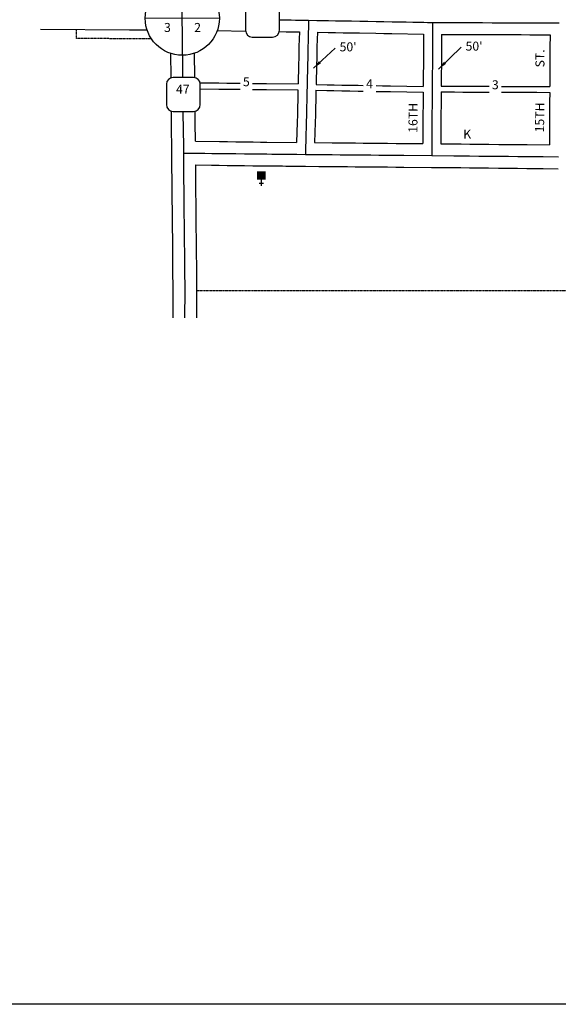
# Model space of a CAD drawing. Extents: x 1475406 to 1486554, y 16625760 to 16632560.
# Drawn here: x 1477928 to 1479424, y 16625760 to 16628498 of the extents above; entities that cross this region are included whole.
import ezdxf
from ezdxf.enums import TextEntityAlignment as Align

# ---------------------------------------------------------------- set-up
doc = ezdxf.new("R2010")
doc.units = 0
doc.header["$MEASUREMENT"] = 0
doc.linetypes.add('DGN_STYLE_2', pattern=[0.0011, 0, -0.0011])
for name, color, linetype in [('L10', 7, 'CONTINUOUS'), ('L13', 7, 'CONTINUOUS'), ('L17', 7, 'CONTINUOUS'), ('L18', 7, 'CONTINUOUS'), ('L2', 7, 'CONTINUOUS'), ('L20', 7, 'CONTINUOUS'), ('L3', 7, 'CONTINUOUS'), ('L8', 7, 'CONTINUOUS'), ('L9', 7, 'CONTINUOUS')]:
    doc.layers.add(name, color=color, linetype=linetype)
doc.styles.add('STYLE-FONT002', font='font002.shx')
doc.dimstyles.get("Standard").update_dxf_attribs({"dimtxt": 0.18, "dimasz": 0.18, "dimexe": 0.18, "dimexo": 0.0625, "dimgap": 0.09, "dimtad": 0, "dimtih": 1, "dimtoh": 1, "dimdec": 4, "dimzin": 0, "dimtxsty": 'STANDARD', "dimcen": 0.09, "dimazin": 3, "dimtfac": 1, "dimtdec": 4, "dimtofl": 0, "dimtmove": 0, "dimatfit": 3, "dimtolj": 1, "dimtzin": 0})

# ---------------------------------------------------------------- blocks, each defined once
blk = doc.blocks.new('SD')
at = {"layer": 'L20', "color": 7, "linetype": 'CONTINUOUS'}
for p, q in [((-813, 486), (-813, -453)), ((440, 800), (-500, 800)), ((753, -453), (753, 486)), ((-500, -766), (440, -766))]:
    blk.add_line(p, q, dxfattribs=at)
for centre, start, end in [((-501, 487), 90, 180), ((438, 487), 0, 90), ((-501, -452), 180, 270), ((438, -452), 270, 0)]:
    blk.add_arc(centre, 313, start, end, dxfattribs=at)
blk = doc.blocks.new('CH')
at = {"layer": 'L17', "color": 7, "linetype": 'CONTINUOUS'}
for p, q in [((-98, 178), (101, 178)), ((0, 0), (0, 282))]:
    blk.add_line(p, q, dxfattribs=at)
at = {"layer": 'L17', "color": 7, "linetype": 'CONTINUOUS', "extrusion": (0, 0, -1)}
blk.add_solid([(195, -398), (195, 0), (-195, -398), (-195, 0)], dxfattribs=at)
blk = doc.blocks.new('SSEC')
at = {"layer": 'L8', "color": 7, "linetype": 'CONTINUOUS'}
for p, q in [((0.6, -103.1), (-0.5, 103.1)), ((-103.1, 0.4), (103.1, 1.5))]:
    blk.add_line(p, q, dxfattribs=at)
blk.add_circle((0, 0), 103.1, dxfattribs=at)

msp = doc.modelspace()

# ---------------------------------------------------------------- linework, layer by layer
at = {"layer": 'L13', "color": 7, "linetype": 'CONTINUOUS', "flags": 128}
msp.add_lwpolyline([(1475405.5, 16632560), (1486553.5, 16632560), (1486553.5, 16625760.1), (1475405.5, 16625760.1), (1475405.5, 16632560)], close=True, dxfattribs=at)
at = {"layer": 'L18', "color": 7, "linetype": 'CONTINUOUS', "flags": 128}
for points in [[(1477985.5, 16628472.5), (1478233.1, 16628470.4), (1478250, 16628470.3), (1478267.4, 16628470.2), (1478281.4, 16628470.1)], [(1478476.5, 16628468), (1478555.3, 16628466.7)], [(1478648.9, 16628465.2), (1478668, 16628464.9), (1478704.9, 16628464.3)], [(1478704.9, 16628464.3), (1478703.6, 16628423.7), (1478703.3, 16628407.9), (1478703, 16628391.8), (1478702.5, 16628374.6), (1478702.1, 16628356.5), (1478701.7, 16628337), (1478701.3, 16628319.7)], [(1478754.9, 16628463.5), (1478753.6, 16628422.5), (1478753.3, 16628406.9), (1478753, 16628390.6), (1478752.5, 16628373.3), (1478752, 16628355.3), (1478751.7, 16628335.9), (1478751.2, 16628318)], [(1478754.9, 16628463.5), (1478785.3, 16628462.9), (1478804.8, 16628462.6), (1478826.5, 16628462.2), (1478848.8, 16628461.8), (1478872, 16628461.4), (1478917.2, 16628460.6), (1478939.3, 16628460.2), (1478961.8, 16628459.8), (1479049.9, 16628458.1)], [(1479049.9, 16628458.1), (1479049.7, 16628415.5), (1479049.5, 16628394.3), (1479049.4, 16628371.6), (1479049.2, 16628346.9), (1479048.9, 16628312.6)], [(1479100.1, 16628457.6), (1479099.8, 16628433.6), (1479099.7, 16628415.2), (1479099.5, 16628394), (1479099.4, 16628371.3), (1479099.2, 16628346.5), (1479099, 16628319.6), (1479098.9, 16628313.6)], [(1479100.1, 16628457.6), (1479137.6, 16628457.5), (1479159.9, 16628457.4), (1479184.9, 16628457.3), (1479213.6, 16628457.2), (1479240.7, 16628457.1), (1479268.4, 16628457), (1479295.7, 16628456.9), (1479321, 16628456.8), (1479345.3, 16628456.7), (1479366.5, 16628456.7), (1479401.5, 16628456.5)], [(1479401.5, 16628456.5), (1479401, 16628419.8), (1479401, 16628401.6), (1479400.9, 16628381.8), (1479400.8, 16628360.7), (1479400.7, 16628338.1), (1479400.6, 16628312.5)], [(1478348.3, 16628337.6), (1478347.4, 16628404.4)], [(1478413.9, 16628337.4), (1478413.3, 16628405.1)], [(1478429.6, 16628322.9), (1478481.1, 16628322.4), (1478503.3, 16628322.1), (1478526.8, 16628321.8), (1478540.3, 16628321.7)], [(1478574.5, 16628321.3), (1478595.1, 16628321), (1478613, 16628320.8), (1478701.3, 16628319.7)], [(1478751.2, 16628318), (1478781.7, 16628317.4), (1478801.2, 16628317.1), (1478822.9, 16628316.7), (1478845.2, 16628316.3), (1478868.4, 16628315.9), (1478882, 16628315.6)], [(1478429.6, 16628306), (1478481.2, 16628305.5), (1478503.5, 16628305.2), (1478526.9, 16628305), (1478540.3, 16628304.8)], [(1478574.5, 16628304.4), (1478595.3, 16628304.2), (1478613.1, 16628304), (1478700.9, 16628302.9)], [(1478700.9, 16628302.9), (1478700.2, 16628275.4), (1478699.7, 16628254.6), (1478699.3, 16628233.6), (1478698.8, 16628213.8), (1478697.2, 16628157)], [(1478750.8, 16628302), (1478750.7, 16628294.6), (1478750.2, 16628274.2), (1478749.7, 16628253.6), (1478749.3, 16628232.5), (1478748.8, 16628212.5), (1478747.2, 16628156.5)], [(1478750.8, 16628302), (1478781.3, 16628301.5), (1478800.8, 16628301.1), (1478822.5, 16628300.7), (1478844.8, 16628300.3), (1478868, 16628299.9), (1478882, 16628299.7)], [(1478917.8, 16628315), (1478935.7, 16628314.7), (1478958.2, 16628314.3), (1479048.9, 16628312.6)], [(1478917.8, 16628299), (1478935.3, 16628298.7), (1478957.8, 16628298.3), (1479048.8, 16628296.6)], [(1479048.8, 16628296.6), (1479048.5, 16628262.9), (1479048.3, 16628235), (1479048.1, 16628210.4), (1479047.8, 16628153.9)], [(1479098.8, 16628297.4), (1479098.8, 16628291), (1479098.5, 16628262.5), (1479098.3, 16628234.6), (1479098.1, 16628210.1), (1479097.8, 16628153.4)], [(1479098.8, 16628297.4), (1479136.3, 16628297.3), (1479158.7, 16628297.2), (1479183.7, 16628297), (1479212.3, 16628296.9), (1479232.2, 16628296.9)], [(1479098.9, 16628313.6), (1479136.5, 16628313.5), (1479158.8, 16628313.4), (1479183.8, 16628313.3), (1479212.4, 16628313.2), (1479232.2, 16628313.1)], [(1479266.5, 16628313), (1479294.5, 16628312.9), (1479319.9, 16628312.8), (1479344.2, 16628312.7), (1479400.6, 16628312.5)], [(1479266.5, 16628296.8), (1479294.4, 16628296.7), (1479319.8, 16628296.5), (1479344, 16628296.5), (1479365.2, 16628296.4), (1479400.6, 16628296.2)], [(1479400.6, 16628296.2), (1479400.4, 16628269.4), (1479400.3, 16628245.9), (1479400.2, 16628223.2), (1479400.2, 16628201.6), (1479399.9, 16628150.3)], [(1478350.3, 16628127.3), (1478349.5, 16628210.6), (1478349.3, 16628219.1), (1478349.2, 16628229.7), (1478349.1, 16628244.2)], [(1478416, 16628160.2), (1478415.5, 16628211.5), (1478415.3, 16628220), (1478415.2, 16628230.4), (1478415.1, 16628244.1)], [(1478416, 16628160.2), (1478482.8, 16628159.5), (1478505.1, 16628159.2), (1478528.5, 16628159), (1478552.9, 16628158.7), (1478576, 16628158.4), (1478596.8, 16628158.2), (1478614.7, 16628158), (1478697.2, 16628157)], [(1478747.2, 16628156.5), (1478796.4, 16628156.1), (1478818.3, 16628155.9), (1478839.4, 16628155.7), (1478860.5, 16628155.5), (1478881.7, 16628155.4), (1478903.4, 16628155.2), (1478925.9, 16628154.9), (1478949.9, 16628154.8), (1478973.6, 16628154.5), (1478995.3, 16628154.3), (1479047.8, 16628153.9)], [(1479097.8, 16628153.4), (1479154.5, 16628152.8), (1479178.3, 16628152.6), (1479204.1, 16628152.3), (1479231.5, 16628152), (1479259, 16628151.7), (1479285.9, 16628151.5), (1479312.1, 16628151.2), (1479338, 16628150.9), (1479399.9, 16628150.3)], [(1478354, 16627744.1), (1478353.4, 16627806), (1478353.4, 16627822.1), (1478353.2, 16627838.4), (1478353.1, 16627855.6), (1478352.8, 16627873.7), (1478352.7, 16627894.1), (1478352.4, 16627913.8), (1478352.2, 16627934.8), (1478352, 16627953.4), (1478351.9, 16627973.5), (1478351.6, 16627992.8), (1478351.5, 16628011.6), (1478351.2, 16628030.8), (1478351.1, 16628048.1), (1478351, 16628062.7), (1478350.8, 16628078.2), (1478350.3, 16628127.3)], [(1478420, 16627744.7), (1478419.4, 16627806.4), (1478419.4, 16627822.5), (1478419.2, 16627839), (1478419.1, 16627856.4), (1478418.8, 16627874.4), (1478418.7, 16627894.7), (1478418.4, 16627914.6), (1478418.2, 16627935.4), (1478418, 16627953.8), (1478417.9, 16627974.1), (1478417.6, 16627993.5), (1478417.5, 16628012.3), (1478417.2, 16628031.6), (1478417.1, 16628048.6), (1478417, 16628063.3), (1478416.6, 16628094.3)], [(1478416.6, 16628094.3), (1478461, 16628093.7), (1478482, 16628093.5), (1478504.2, 16628093.3), (1478527.8, 16628093), (1478552.1, 16628092.7), (1478575.2, 16628092.4), (1478596.1, 16628092.2), (1478614, 16628092), (1478627.5, 16628091.8), (1478636.3, 16628091.7), (1478641.5, 16628091.7), (1478644.3, 16628091.6), (1478649.4, 16628091.6), (1478657.7, 16628091.5), (1478667.2, 16628091.4), (1478675.5, 16628091.2), (1478682.7, 16628091.2), (1478688.6, 16628091.1), (1478693.2, 16628091.1), (1478697.1, 16628091), (1478721.2, 16628090.7)], [(1478721.4, 16628090.7), (1478759.1, 16628090.4), (1478776.1, 16628090.2), (1478795.9, 16628090.1), (1478817.7, 16628089.9), (1478838.8, 16628089.7), (1478860, 16628089.5), (1478881.2, 16628089.4), (1478902.8, 16628089.2), (1478925.3, 16628089), (1478949.3, 16628088.8), (1478973, 16628088.5), (1478994.8, 16628088.3), (1479072.2, 16628087.7)], [(1479072.2, 16628087.7), (1479133.7, 16628087), (1479153.9, 16628086.9), (1479177.6, 16628086.6), (1479203.3, 16628086.3), (1479230.9, 16628086), (1479258.3, 16628085.7), (1479285.2, 16628085.5), (1479311.5, 16628085.2), (1479337.3, 16628084.9), (1479360.9, 16628084.7), (1479382.4, 16628084.5), (1479424.4, 16628084)], [(1478353.6, 16627668.9), (1478353.7, 16627690.4), (1478354, 16627744.6)], [(1478419.6, 16627668.9), (1478420, 16627744.2)]]:
    msp.add_lwpolyline(points, dxfattribs=at)
at = {"layer": 'L2', "color": 6, "linetype": 'DGN_STYLE_2'}
for p, q in [((1478085.4, 16628446.1), (1478085.6, 16628471.7)), ((1478293.7, 16628445), (1478085.4, 16628446.1)), ((1478420, 16627745.7), (1479940, 16627745.7))]:
    msp.add_line(p, q, dxfattribs=at)
at = {"layer": 'L20', "color": 2, "linetype": 'CONTINUOUS', "flags": 128}
for points in [[(1478649.4, 16628498.2), (1478668.6, 16628497.9), (1478681.7, 16628497.7), (1478693.6, 16628497.5), (1478704.2, 16628497.3), (1478730.4, 16628496.9)], [(1478730.4, 16628496.9), (1478753.4, 16628496.5), (1478769.2, 16628496.2), (1478785.9, 16628495.9), (1478805.4, 16628495.6), (1478827.1, 16628495.2), (1478849.4, 16628494.8), (1478872.6, 16628494.4), (1478895.2, 16628494), (1478917.8, 16628493.6), (1478939.9, 16628493.2), (1478962.4, 16628492.8), (1478983.1, 16628492.4), (1479002, 16628492), (1479020.4, 16628491.7), (1479036.5, 16628491.4), (1479050.4, 16628491.2), (1479060.9, 16628491), (1479075.2, 16628490.7)], [(1479075.2, 16628490.7), (1479100.4, 16628490.6), (1479117.5, 16628490.6), (1479137.7, 16628490.5), (1479160.1, 16628490.4), (1479185.1, 16628490.3), (1479213.7, 16628490.2), (1479240.8, 16628490.1), (1479268.6, 16628490), (1479295.8, 16628489.9), (1479321.2, 16628489.8), (1479345.4, 16628489.7), (1479366.6, 16628489.7), (1479384.1, 16628489.6), (1479399.4, 16628489.5), (1479426.4, 16628489.4)], [(1478381.3, 16628337.6), (1478380.5, 16628399.4)], [(1478383.3, 16628127.6), (1478382.5, 16628211.1), (1478382.3, 16628219.6), (1478382.2, 16628230.1), (1478382.1, 16628243.5)], [(1478387, 16627744.4), (1478386.4, 16627806.2), (1478386.4, 16627822.3), (1478386.2, 16627838.7), (1478386.1, 16627856), (1478385.8, 16627874.1), (1478385.7, 16627894.4), (1478385.4, 16627914.2), (1478385.2, 16627935.1), (1478385, 16627953.6), (1478384.9, 16627973.8), (1478384.6, 16627993.2), (1478384.5, 16628011.9), (1478384.2, 16628031.2), (1478384.1, 16628048.3), (1478384, 16628063), (1478383.8, 16628078.5), (1478383.3, 16628127.6)], [(1478386.6, 16627668.9), (1478387, 16627744.4)]]:
    msp.add_lwpolyline(points, dxfattribs=at)
at = {"layer": 'L3', "color": 2, "linetype": 'CONTINUOUS', "flags": 128}
for points in [[(1478730.4, 16628496.9), (1478729.9, 16628473.9), (1478729.6, 16628463.3), (1478729.4, 16628451), (1478729.1, 16628437.6), (1478728.6, 16628423.1), (1478728.3, 16628407.4), (1478728, 16628391.2), (1478727.5, 16628374), (1478727.1, 16628355.9), (1478726.7, 16628336.5), (1478726.2, 16628315.9), (1478725.7, 16628295.2), (1478725.2, 16628274.8), (1478724.7, 16628254.1), (1478724.3, 16628233), (1478723.8, 16628213.2), (1478723.3, 16628196.6), (1478723, 16628181.9), (1478722.8, 16628171.2), (1478722.5, 16628162.7), (1478722.4, 16628155.9), (1478722.2, 16628149.4), (1478721.7, 16628123.7)], [(1479075.2, 16628490.7), (1479075, 16628462.2), (1479075, 16628449.7), (1479074.8, 16628433.8), (1479074.7, 16628415.3), (1479074.5, 16628394.1), (1479074.4, 16628371.4), (1479074.2, 16628346.7), (1479074, 16628319.8), (1479073.8, 16628291.2), (1479073.5, 16628262.7), (1479073.3, 16628234.8), (1479073.1, 16628210.3), (1479073, 16628189), (1479072.9, 16628172.3), (1479072.5, 16628120.7)], [(1478383.3, 16628127.6), (1478409.1, 16628127.4), (1478424.6, 16628127.2), (1478442, 16628127), (1478461.4, 16628126.7), (1478482.4, 16628126.5), (1478504.6, 16628126.2), (1478528.1, 16628126), (1478552.5, 16628125.7), (1478575.6, 16628125.4), (1478596.5, 16628125.2), (1478614.3, 16628125), (1478627.9, 16628124.8), (1478636.7, 16628124.7), (1478641.9, 16628124.7), (1478644.7, 16628124.6), (1478649.8, 16628124.6), (1478658.1, 16628124.5), (1478667.6, 16628124.3), (1478675.9, 16628124.2), (1478682.9, 16628124.2), (1478688.8, 16628124.1), (1478693.6, 16628124.1), (1478697.6, 16628124), (1478721.7, 16628123.7)], [(1478721.7, 16628123.7), (1478759.4, 16628123.4), (1478776.4, 16628123.2), (1478796.1, 16628123.1), (1478818, 16628122.9), (1478839.1, 16628122.7), (1478860.2, 16628122.5), (1478881.5, 16628122.4), (1478903.1, 16628122.2), (1478925.6, 16628121.9), (1478949.6, 16628121.8), (1478973.3, 16628121.5), (1478995.1, 16628121.3), (1479072.5, 16628120.7)], [(1479072.5, 16628120.7), (1479134, 16628120), (1479154.2, 16628119.8), (1479178, 16628119.6), (1479203.7, 16628119.3), (1479231.2, 16628119), (1479258.7, 16628118.7), (1479285.6, 16628118.5), (1479311.8, 16628118.2), (1479337.6, 16628117.9), (1479361.3, 16628117.7), (1479382.8, 16628117.5), (1479424.7, 16628117)]]:
    msp.add_lwpolyline(points, dxfattribs=at)

# ---------------------------------------------------------------- block references
at = {"layer": 'L17', "color": 7, "linetype": 'CONTINUOUS', "xscale": 0.0601, "yscale": 0.0601, "zscale": 0.0601, "rotation": 180}
msp.add_blockref('CH', (1478599, 16628053.2), dxfattribs=at)
at = {"layer": 'L20', "color": 7, "linetype": 'CONTINUOUS', "xscale": 0.0601, "yscale": 0.0601, "zscale": 0.0601}
for p in [(1478604.1, 16628496.2), (1478384.3, 16628289.5)]:
    msp.add_blockref('SD', p, dxfattribs=at)
at = {"layer": 'L8', "color": 7, "linetype": 'CONTINUOUS'}
msp.add_blockref('SSEC', (1478379.4, 16628502.5), dxfattribs=at)

# ---------------------------------------------------------------- texts
at = {"layer": 'L10', "color": 7, "linetype": 'CONTINUOUS', "style": 'STYLE-FONT002'}
for s, p in [('3', (1478338.1, 16628464.3)), ('2', (1478421.9, 16628464.3))]:
    msp.add_text(s, height=25, dxfattribs=at).set_placement(p, align=Align.CENTER)
at = {"layer": 'L18', "color": 7, "linetype": 'CONTINUOUS', "style": 'STYLE-FONT002'}
for s, p in [('5', (1478557.4, 16628313.4)), ('4', (1478899.8, 16628307.7)), ('3', (1479249.3, 16628304.9))]:
    msp.add_text(s, height=25, dxfattribs=at).set_placement(p, align=Align.CENTER)
at = {"layer": 'L18', "color": 7, "linetype": 'CONTINUOUS', "char_height": 25, "attachment_point": 4, "style": 'STYLE-FONT002'}
for insert in [(1478816.6, 16628419.6), (1479166.7, 16628421.6)]:
    msp.add_mtext("50'", dxfattribs=dict(at, insert=insert))
at = {"layer": 'L20', "color": 7, "linetype": 'CONTINUOUS', "style": 'STYLE-FONT002'}
msp.add_text('47', height=25, dxfattribs=at).set_placement((1478380.8, 16628292.3), align=Align.CENTER)
at = {"layer": 'L9', "color": 7, "linetype": 'CONTINUOUS', "style": 'STYLE-FONT002'}
for s, rotation, p in [('ST.', 89.655, (1479386, 16628390.8)), ('16TH', 89.5789, (1479033.2, 16628225.3)), ('15TH', 89.5969, (1479385.2, 16628226.5)), ('K', 359.4449, (1479171, 16628167.7))]:
    msp.add_text(s, height=25, rotation=rotation, dxfattribs=at).set_placement(p, align=Align.CENTER)

# ---------------------------------------------------------------- leaders
at = {"layer": 'L18', "color": 7, "linetype": 'CONTINUOUS'}
for points in [[(1478743.7, 16628363.2), (1478804.1, 16628419.6)], [(1479091.8, 16628361.2), (1479154.2, 16628421.6)]]:
    msp.add_leader(points, dimstyle='STANDARD', override={"dimtxt": 25, "dimasz": 25, "dimgap": 0, "dimtxsty": 'STYLE-FONT002'}, dxfattribs=at)

doc.saveas('drawing.dxf')
